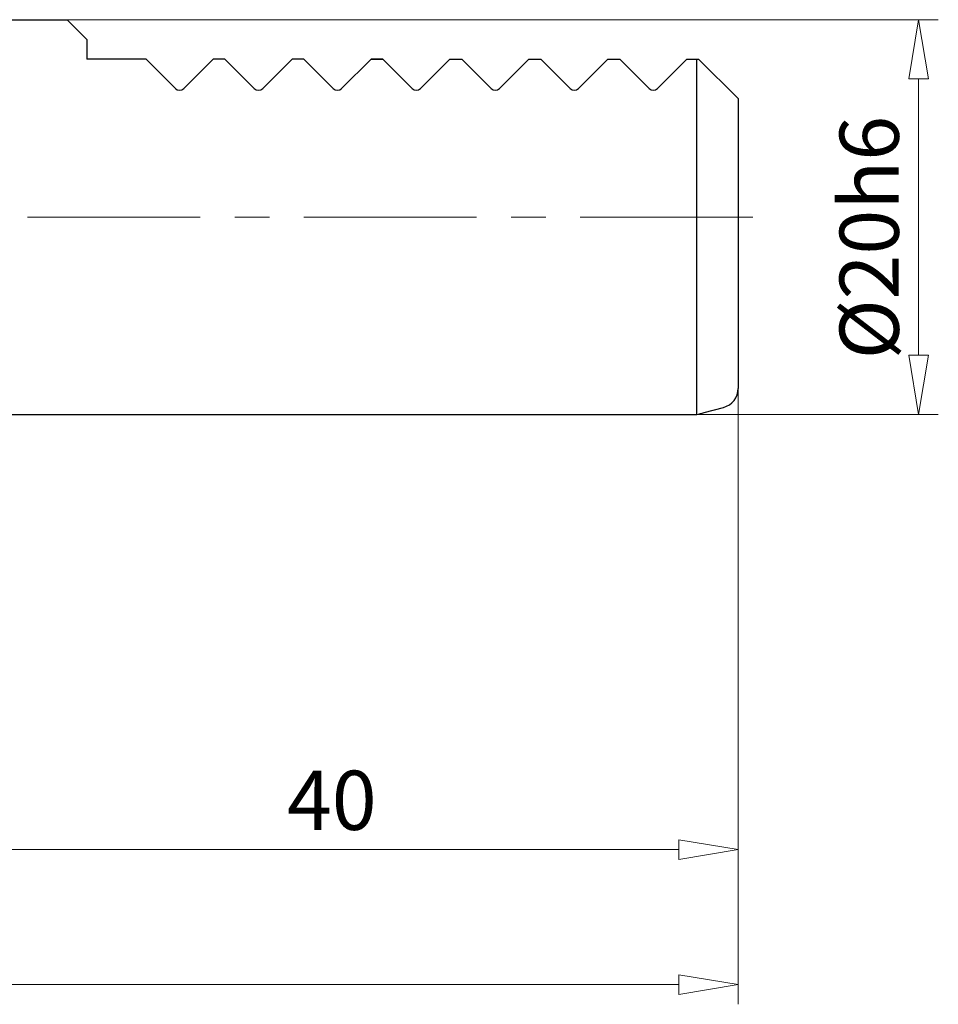
# Model space of a CAD drawing. Units: millimetres. Extents: x 5 to 292, y -203 to -7.
# Drawn here: x 125 to 172, y -121 to -71 of the extents above; entities that cross this region are included whole.
import ezdxf

# ---------------------------------------------------------------- set-up
doc = ezdxf.new("R2010")
doc.units = ezdxf.units.MM
doc.header["$MEASUREMENT"] = 0
doc.linetypes.add('AI-Linetype-252', pattern=[14, 8.75, -1.75, 1.75, -1.75])
doc.layers.add('Ebene 1', color=7, linetype='Continuous')

# ---------------------------------------------------------------- blocks, each defined once
blk = doc.blocks.new('block 5')
at = {"layer": 'Ebene 1', "color": 7, "lineweight": 25, "true_color": 0xffffff}
blk.add_lwpolyline([(159.215, -72.886), (157.727, -74.374)], dxfattribs=at)
blk = doc.blocks.new('block 6')
at = {"layer": 'Ebene 1', "color": 7, "lineweight": 25, "true_color": 0xffffff}
blk.add_lwpolyline([(124.215, -90.886), (159.721, -90.886)], dxfattribs=at)
blk = doc.blocks.new('block 18')
at = {"layer": 'Ebene 1', "color": 7, "lineweight": 25, "true_color": 0xffffff}
blk.add_lwpolyline([(147.215, -72.886), (145.727, -74.374)], dxfattribs=at)
blk = doc.blocks.new('block 19')
at = {"layer": 'Ebene 1', "color": 7, "lineweight": 25, "true_color": 0xffffff}
blk.add_lwpolyline([(147.815, -72.886), (149.303, -74.374)], dxfattribs=at)
blk = doc.blocks.new('block 20')
at = {"layer": 'Ebene 1', "color": 7, "lineweight": 25, "true_color": 0xffffff}
blk.add_lwpolyline([(147.215, -72.886), (147.815, -72.886)], dxfattribs=at)
blk = doc.blocks.new('block 21')
at = {"layer": 'Ebene 1', "color": 7, "lineweight": 25, "true_color": 0xffffff}
blk.add_lwpolyline([(155.215, -72.886), (153.727, -74.374)], dxfattribs=at)
blk = doc.blocks.new('block 22')
at = {"layer": 'Ebene 1', "color": 7, "lineweight": 25, "true_color": 0xffffff}
blk.add_lwpolyline([(151.815, -72.886), (153.303, -74.374)], dxfattribs=at)
blk = doc.blocks.new('block 23')
at = {"layer": 'Ebene 1', "color": 7, "lineweight": 25, "true_color": 0xffffff}
blk.add_lwpolyline([(155.215, -72.886), (155.815, -72.886)], dxfattribs=at)
blk = doc.blocks.new('block 24')
at = {"layer": 'Ebene 1', "color": 7, "lineweight": 25, "true_color": 0xffffff}
blk.add_lwpolyline([(151.215, -72.886), (151.815, -72.886)], dxfattribs=at)
blk = doc.blocks.new('block 25')
at = {"layer": 'Ebene 1', "color": 7, "lineweight": 25, "true_color": 0xffffff}
blk.add_lwpolyline([(151.215, -72.886), (149.727, -74.374)], dxfattribs=at)
blk = doc.blocks.new('block 26')
at = {"layer": 'Ebene 1', "color": 7, "lineweight": 25, "true_color": 0xffffff}
blk.add_lwpolyline([(155.215, -72.886), (155.815, -72.886)], dxfattribs=at)
blk = doc.blocks.new('block 27')
at = {"layer": 'Ebene 1', "color": 7, "lineweight": 25, "true_color": 0xffffff}
blk.add_lwpolyline([(155.815, -72.886), (157.303, -74.374)], dxfattribs=at)
blk = doc.blocks.new('block 28')
at = {"layer": 'Ebene 1', "color": 7, "lineweight": 25, "true_color": 0xffffff}
blk.add_open_spline([(145.303, -74.374), (145.42, -74.491), (145.61, -74.491), (145.727, -74.374)], degree=3, dxfattribs=at)
blk = doc.blocks.new('block 29')
at = {"layer": 'Ebene 1', "color": 7, "lineweight": 25, "true_color": 0xffffff}
blk.add_open_spline([(149.303, -74.374), (149.42, -74.491), (149.61, -74.491), (149.727, -74.374)], degree=3, dxfattribs=at)
blk = doc.blocks.new('block 30')
at = {"layer": 'Ebene 1', "color": 7, "lineweight": 25, "true_color": 0xffffff}
blk.add_open_spline([(153.303, -74.374), (153.42, -74.491), (153.61, -74.491), (153.727, -74.374)], degree=3, dxfattribs=at)
blk = doc.blocks.new('block 31')
at = {"layer": 'Ebene 1', "color": 7, "lineweight": 25, "true_color": 0xffffff}
blk.add_open_spline([(157.303, -74.374), (157.42, -74.491), (157.61, -74.491), (157.727, -74.374)], degree=3, dxfattribs=at)
blk = doc.blocks.new('block 32')
at = {"layer": 'Ebene 1', "color": 7, "lineweight": 25, "true_color": 0xffffff}
blk.add_lwpolyline([(124.215, -70.886), (127.815, -70.886)], dxfattribs=at)
blk = doc.blocks.new('block 33')
at = {"layer": 'Ebene 1', "color": 7, "lineweight": 25, "true_color": 0xffffff}
blk.add_lwpolyline([(128.815, -71.886), (128.815, -72.886)], dxfattribs=at)
blk = doc.blocks.new('block 34')
at = {"layer": 'Ebene 1', "color": 7, "lineweight": 25, "true_color": 0xffffff}
blk.add_lwpolyline([(143.215, -72.886), (143.815, -72.886)], dxfattribs=at)
blk = doc.blocks.new('block 35')
at = {"layer": 'Ebene 1', "color": 7, "lineweight": 25, "true_color": 0xffffff}
blk.add_lwpolyline([(131.815, -72.886), (128.815, -72.886)], dxfattribs=at)
blk = doc.blocks.new('block 36')
at = {"layer": 'Ebene 1', "color": 7, "lineweight": 25, "true_color": 0xffffff}
blk.add_lwpolyline([(135.815, -72.886), (137.303, -74.374)], dxfattribs=at)
blk = doc.blocks.new('block 37')
at = {"layer": 'Ebene 1', "color": 7, "lineweight": 25, "true_color": 0xffffff}
blk.add_lwpolyline([(135.815, -72.886), (135.215, -72.886)], dxfattribs=at)
blk = doc.blocks.new('block 38')
at = {"layer": 'Ebene 1', "color": 7, "lineweight": 25, "true_color": 0xffffff}
blk.add_lwpolyline([(135.215, -72.886), (133.727, -74.374)], dxfattribs=at)
blk = doc.blocks.new('block 39')
at = {"layer": 'Ebene 1', "color": 7, "lineweight": 25, "true_color": 0xffffff}
blk.add_lwpolyline([(131.815, -72.886), (133.303, -74.374)], dxfattribs=at)
blk = doc.blocks.new('block 40')
at = {"layer": 'Ebene 1', "color": 7, "lineweight": 25, "true_color": 0xffffff}
blk.add_lwpolyline([(139.215, -72.886), (137.727, -74.374)], dxfattribs=at)
blk = doc.blocks.new('block 41')
at = {"layer": 'Ebene 1', "color": 7, "lineweight": 25, "true_color": 0xffffff}
blk.add_lwpolyline([(139.815, -72.886), (141.303, -74.374)], dxfattribs=at)
blk = doc.blocks.new('block 42')
at = {"layer": 'Ebene 1', "color": 7, "lineweight": 25, "true_color": 0xffffff}
blk.add_lwpolyline([(143.215, -72.886), (141.727, -74.374)], dxfattribs=at)
blk = doc.blocks.new('block 43')
at = {"layer": 'Ebene 1', "color": 7, "lineweight": 25, "true_color": 0xffffff}
blk.add_lwpolyline([(143.815, -72.886), (143.215, -72.886)], dxfattribs=at)
blk = doc.blocks.new('block 44')
at = {"layer": 'Ebene 1', "color": 7, "lineweight": 25, "true_color": 0xffffff}
blk.add_lwpolyline([(139.815, -72.886), (139.215, -72.886)], dxfattribs=at)
blk = doc.blocks.new('block 45')
at = {"layer": 'Ebene 1', "color": 7, "lineweight": 25, "true_color": 0xffffff}
blk.add_lwpolyline([(128.815, -71.886), (127.815, -70.886)], dxfattribs=at)
blk = doc.blocks.new('block 47')
at = {"layer": 'Ebene 1', "color": 7, "lineweight": 25, "true_color": 0xffffff}
blk.add_open_spline([(133.303, -74.374), (133.42, -74.491), (133.61, -74.491), (133.727, -74.374)], degree=3, dxfattribs=at)
blk = doc.blocks.new('block 48')
at = {"layer": 'Ebene 1', "color": 7, "lineweight": 25, "true_color": 0xffffff}
blk.add_open_spline([(137.303, -74.374), (137.42, -74.491), (137.61, -74.491), (137.727, -74.374)], degree=3, dxfattribs=at)
blk = doc.blocks.new('block 49')
at = {"layer": 'Ebene 1', "color": 7, "lineweight": 25, "true_color": 0xffffff}
blk.add_open_spline([(141.303, -74.374), (141.42, -74.491), (141.61, -74.491), (141.727, -74.374)], degree=3, dxfattribs=at)
blk = doc.blocks.new('block 50')
at = {"layer": 'Ebene 1', "color": 7, "lineweight": 25, "true_color": 0xffffff}
blk.add_lwpolyline([(143.815, -72.886), (145.303, -74.374)], dxfattribs=at)
blk = doc.blocks.new('block 51')
at = {"layer": 'Ebene 1', "color": 7, "lineweight": 25, "true_color": 0xffffff}
blk.add_lwpolyline([(161.815, -74.886), (161.815, -89.565)], dxfattribs=at)
blk = doc.blocks.new('block 52')
at = {"layer": 'Ebene 1', "color": 7, "lineweight": 25, "true_color": 0xffffff}
blk.add_lwpolyline([(160.087, -90.795), (161.074, -90.531)], dxfattribs=at)
blk = doc.blocks.new('block 53')
at = {"layer": 'Ebene 1', "color": 7, "lineweight": 25, "true_color": 0xffffff}
blk.add_open_spline([(161.074, -90.531), (161.511, -90.414), (161.815, -90.017), (161.815, -89.565)], degree=3, dxfattribs=at)
blk = doc.blocks.new('block 54')
at = {"layer": 'Ebene 1', "color": 7, "lineweight": 25, "true_color": 0xffffff}
blk.add_open_spline([(159.721, -90.886), (159.843, -90.858), (159.966, -90.828), (160.087, -90.795)], degree=3, dxfattribs=at)
blk = doc.blocks.new('block 55')
at = {"layer": 'Ebene 1', "color": 7, "lineweight": 25, "true_color": 0xffffff}
blk.add_lwpolyline([(159.721, -90.886), (159.721, -72.886)], dxfattribs=at)
blk = doc.blocks.new('block 56')
at = {"layer": 'Ebene 1', "color": 7, "lineweight": 25, "true_color": 0xffffff}
blk.add_lwpolyline([(159.215, -72.886), (159.815, -72.886)], dxfattribs=at)
blk = doc.blocks.new('block 57')
at = {"layer": 'Ebene 1', "color": 7, "lineweight": 25, "true_color": 0xffffff}
blk.add_lwpolyline([(159.215, -72.886), (159.815, -72.886)], dxfattribs=at)
blk = doc.blocks.new('block 58')
at = {"layer": 'Ebene 1', "color": 7, "lineweight": 25, "true_color": 0xffffff}
blk.add_lwpolyline([(159.815, -72.886), (161.815, -74.886)], dxfattribs=at)
blk = doc.blocks.new('block 59')
at = {"layer": 'Ebene 1', "color": 7, "lineweight": 25, "true_color": 0xffffff}
blk.add_lwpolyline([(159.215, -72.886), (159.815, -72.886)], dxfattribs=at)
blk = doc.blocks.new('block 323')
at = {"layer": 'Ebene 1', "color": 9, "linetype": 'AI-Linetype-252', "lineweight": 9, "true_color": 0xc0bfbf}
blk.add_lwpolyline([(69.815, -80.886), (163.815, -80.886)], dxfattribs=at)
blk = doc.blocks.new('block 357')
at = {"layer": 'Ebene 1', "color": 8, "lineweight": 5, "true_color": 0x7f8080}
blk.add_lwpolyline([(126.515, -70.886), (171.957, -70.886)], dxfattribs=at)
blk = doc.blocks.new('block 358')
at = {"layer": 'Ebene 1', "color": 8, "lineweight": 5, "true_color": 0x7f8080}
blk.add_lwpolyline([(159.162, -90.886), (171.957, -90.886)], dxfattribs=at)
blk = doc.blocks.new('block 359')
at = {"layer": 'Ebene 1', "color": 8, "lineweight": 5, "true_color": 0x7f8080}
blk.add_lwpolyline([(170.957, -73.886), (170.957, -87.886)], dxfattribs=at)
blk = doc.blocks.new('block 360')
at = {"layer": 'Ebene 1', "color": 8, "lineweight": 5, "true_color": 0x7f8080}
blk.add_lwpolyline([(170.457, -73.886), (170.957, -70.886)], dxfattribs=at)
blk = doc.blocks.new('block 361')
at = {"layer": 'Ebene 1', "color": 8, "lineweight": 5, "true_color": 0x7f8080}
blk.add_lwpolyline([(170.957, -70.886), (171.457, -73.886)], dxfattribs=at)
blk = doc.blocks.new('block 362')
at = {"layer": 'Ebene 1', "color": 8, "lineweight": 5, "true_color": 0x7f8080}
blk.add_lwpolyline([(170.457, -73.886), (171.457, -73.886)], dxfattribs=at)
blk = doc.blocks.new('block 363')
at = {"layer": 'Ebene 1', "color": 8, "lineweight": 5, "true_color": 0x7f8080}
blk.add_lwpolyline([(171.457, -87.886), (170.957, -90.886)], dxfattribs=at)
blk = doc.blocks.new('block 364')
at = {"layer": 'Ebene 1', "color": 8, "lineweight": 5, "true_color": 0x7f8080}
blk.add_lwpolyline([(170.957, -90.886), (170.457, -87.886)], dxfattribs=at)
blk = doc.blocks.new('block 365')
at = {"layer": 'Ebene 1', "color": 8, "lineweight": 5, "true_color": 0x7f8080}
blk.add_lwpolyline([(171.457, -87.886), (170.457, -87.886)], dxfattribs=at)
blk = doc.blocks.new('block 366')
at = {"layer": 'Ebene 1', "color": 22, "true_color": 0xe42420, "insert": (169.957, -88.095), "char_height": 3, "attachment_point": 7, "rotation": 90}
blk.add_mtext('\\fMyriad Pro|b0|i0|c0|p34;\\W1;Ø20h6', dxfattribs=at)
blk = doc.blocks.new('block 368')
at = {"layer": 'Ebene 1', "color": 8, "lineweight": 5, "true_color": 0x7f8080}
blk.add_lwpolyline([(161.815, -88.875), (161.815, -113.934)], dxfattribs=at)
blk = doc.blocks.new('block 369')
at = {"layer": 'Ebene 1', "color": 8, "lineweight": 5, "true_color": 0x7f8080}
blk.add_lwpolyline([(124.815, -112.934), (158.815, -112.934)], dxfattribs=at)
blk = doc.blocks.new('block 373')
at = {"layer": 'Ebene 1', "color": 8, "lineweight": 5, "true_color": 0x7f8080}
blk.add_lwpolyline([(158.815, -112.434), (161.815, -112.934)], dxfattribs=at)
blk = doc.blocks.new('block 374')
at = {"layer": 'Ebene 1', "color": 8, "lineweight": 5, "true_color": 0x7f8080}
blk.add_lwpolyline([(161.815, -112.934), (158.815, -113.434)], dxfattribs=at)
blk = doc.blocks.new('block 375')
at = {"layer": 'Ebene 1', "color": 8, "lineweight": 5, "true_color": 0x7f8080}
blk.add_lwpolyline([(158.815, -112.434), (158.815, -113.434)], dxfattribs=at)
blk = doc.blocks.new('block 376')
at = {"layer": 'Ebene 1', "color": 22, "true_color": 0xe42420, "insert": (138.958, -111.934), "char_height": 3, "attachment_point": 7}
blk.add_mtext('\\fMyriad Pro|b0|i0|c0|p34;\\W1;40', dxfattribs=at)
blk = doc.blocks.new('block 388')
at = {"layer": 'Ebene 1', "color": 8, "lineweight": 5, "true_color": 0x7f8080}
blk.add_lwpolyline([(161.815, -88.875), (161.815, -120.771)], dxfattribs=at)
blk = doc.blocks.new('block 389')
at = {"layer": 'Ebene 1', "color": 8, "lineweight": 5, "true_color": 0x7f8080}
blk.add_lwpolyline([(74.815, -119.771), (158.815, -119.771)], dxfattribs=at)
blk = doc.blocks.new('block 393')
at = {"layer": 'Ebene 1', "color": 8, "lineweight": 5, "true_color": 0x7f8080}
blk.add_lwpolyline([(158.815, -119.271), (161.815, -119.771)], dxfattribs=at)
blk = doc.blocks.new('block 394')
at = {"layer": 'Ebene 1', "color": 8, "lineweight": 5, "true_color": 0x7f8080}
blk.add_lwpolyline([(161.815, -119.771), (158.815, -120.271)], dxfattribs=at)
blk = doc.blocks.new('block 395')
at = {"layer": 'Ebene 1', "color": 8, "lineweight": 5, "true_color": 0x7f8080}
blk.add_lwpolyline([(158.815, -119.271), (158.815, -120.271)], dxfattribs=at)
blk = doc.blocks.new('block 431')
at = {"layer": 'Ebene 1', "lineweight": 0}
blk.add_lwpolyline([(126.015, -70.886), (126.015, -70.886)], dxfattribs=at)
blk = doc.blocks.new('block 432')
at = {"layer": 'Ebene 1', "lineweight": 0}
blk.add_lwpolyline([(158.662, -90.886), (158.662, -90.886)], dxfattribs=at)
blk = doc.blocks.new('block 433')
at = {"layer": 'Ebene 1', "lineweight": 0}
blk.add_lwpolyline([(170.957, -90.886), (170.957, -90.886)], dxfattribs=at)
blk = doc.blocks.new('block 435')
at = {"layer": 'Ebene 1', "lineweight": 0}
blk.add_lwpolyline([(161.815, -88.375), (161.815, -88.375)], dxfattribs=at)
blk = doc.blocks.new('block 436')
at = {"layer": 'Ebene 1', "lineweight": 0}
blk.add_lwpolyline([(161.815, -112.934), (161.815, -112.934)], dxfattribs=at)
blk = doc.blocks.new('block 441')
at = {"layer": 'Ebene 1', "lineweight": 0}
blk.add_lwpolyline([(161.815, -88.375), (161.815, -88.375)], dxfattribs=at)
blk = doc.blocks.new('block 442')
at = {"layer": 'Ebene 1', "lineweight": 0}
blk.add_lwpolyline([(161.815, -119.771), (161.815, -119.771)], dxfattribs=at)

msp = doc.modelspace()

# ---------------------------------------------------------------- block references
at = {"layer": 'Ebene 1'}
for name in ['block 32', 'block 431', 'block 357', 'block 45', 'block 360', 'block 361', 'block 33', 'block 35', 'block 39', 'block 38', 'block 37', 'block 36', 'block 40', 'block 44', 'block 41', 'block 42', 'block 34', 'block 43', 'block 50', 'block 18', 'block 20', 'block 19', 'block 25', 'block 24', 'block 22', 'block 21', 'block 23', 'block 26', 'block 27', 'block 5', 'block 56', 'block 57', 'block 59', 'block 55', 'block 58', 'block 362', 'block 359', 'block 47', 'block 48', 'block 49', 'block 28', 'block 29', 'block 30', 'block 31', 'block 51', 'block 366', 'block 323', 'block 364', 'block 365', 'block 363', 'block 435', 'block 441', 'block 368', 'block 388', 'block 53', 'block 52', 'block 6', 'block 432', 'block 358', 'block 54', 'block 433', 'block 376', 'block 373', 'block 375', 'block 369', 'block 374', 'block 436', 'block 393', 'block 395', 'block 389', 'block 394', 'block 442']:
    msp.add_blockref(name, (0, 0), dxfattribs=at)

doc.saveas('drawing.dxf')
